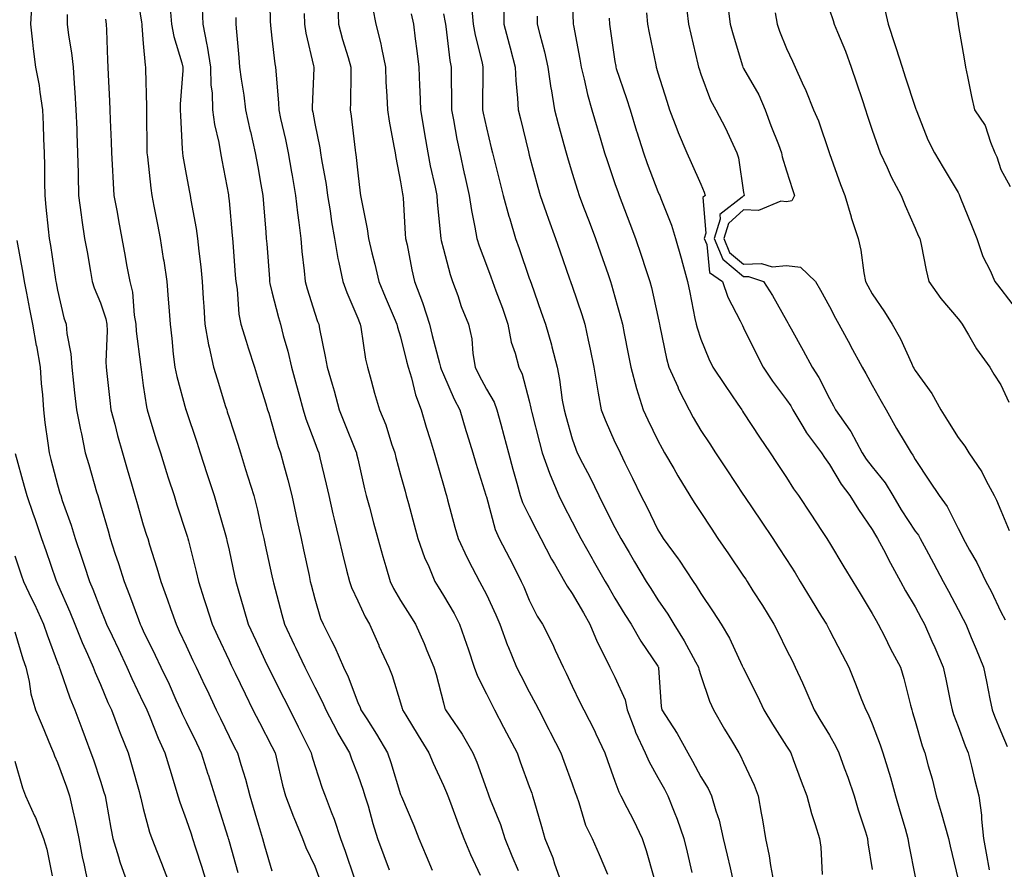
# Model space of a CAD drawing. Units: inches. Extents: x 944723 to 947363, y 7308458 to 7311098.
# Drawn here: x 945969 to 946199, y 7309145 to 7309343 of the extents above; entities that cross this region are included whole.
import ezdxf

# ---------------------------------------------------------------- set-up
doc = ezdxf.new("R2010")
doc.units = ezdxf.units.IN
doc.header["$MEASUREMENT"] = 0
doc.layers.add('Contour_94477308', color=7, linetype='Continuous', true_color=0xc3592c)

msp = doc.modelspace()

# ---------------------------------------------------------------- linework, layer by layer
at = {"layer": 'Contour_94477308'}
for points in [[(945996.35, 7309350.22, 3251), (945997.61, 7309342.36, 3251), (945997.67, 7309341.92, 3251), (945997.69, 7309341.56, 3251), (945998.05, 7309337.4, 3251), (945998.45, 7309332.32, 3251), (945998.54, 7309331.92, 3251), (945998.53, 7309331.44, 3251), (945998.82, 7309322.69, 3251), (945998.81, 7309321.92, 3251), (945998.83, 7309321.14, 3251), (945998.85, 7309312.72, 3251), (945998.87, 7309311.92, 3251), (945999, 7309310.97, 3251), (945999.78, 7309303.65, 3251), (946000.03, 7309301.92, 3251), (946000.51, 7309299.46, 3251), (946001.33, 7309295.2, 3251), (946001.97, 7309291.92, 3251), (946002.71, 7309287.26, 3251), (946002.82, 7309286.69, 3251), (946003.54, 7309281.92, 3251), (946003.87, 7309277.74, 3251), (946003.99, 7309275.98, 3251), (946004.3, 7309271.92, 3251), (946004.7, 7309268.57, 3251), (946005.04, 7309264.93, 3251), (946005.38, 7309261.92, 3251), (946005.83, 7309259.7, 3251), (946008, 7309251.97, 3251), (946008.01, 7309251.92, 3251), (946008.05, 7309251.81, 3251), (946010.5, 7309244.37, 3251), (946011.29, 7309241.92, 3251), (946012.88, 7309237.09, 3251), (946012.97, 7309236.84, 3251), (946014.58, 7309231.92, 3251), (946015.39, 7309229.26, 3251), (946017.19, 7309222.78, 3251), (946017.44, 7309221.92, 3251), (946017.56, 7309221.43, 3251), (946018.05, 7309219.2, 3251), (946019.34, 7309213.21, 3251), (946019.62, 7309211.92, 3251), (946020.25, 7309209.72, 3251), (946021.53, 7309205.4, 3251), (946022.48, 7309201.92, 3251), (946024.26, 7309198.13, 3251), (946026.41, 7309193.56, 3251), (946027.18, 7309191.92, 3251), (946027.46, 7309191.33, 3251), (946028.05, 7309190.17, 3251), (946030.82, 7309184.69, 3251), (946032.2, 7309181.92, 3251), (946034.15, 7309178.02, 3251), (946036.31, 7309173.66, 3251), (946037.17, 7309171.92, 3251), (946037.36, 7309171.23, 3251), (946038.05, 7309168.97, 3251), (946039.79, 7309163.66, 3251), (946040.43, 7309161.92, 3251), (946041.83, 7309158.14, 3251), (946042.54, 7309156.41, 3251), (946044.02, 7309151.92, 3251), (946045.1, 7309148.97, 3251), (946047.24, 7309142.73, 3251)], [(946027.45, 7309351.32, 3255), (946027.67, 7309342.3, 3255), (946027.68, 7309341.92, 3255), (946027.71, 7309341.58, 3255), (946028.05, 7309338.62, 3255), (946028.76, 7309332.63, 3255), (946028.89, 7309331.92, 3255), (946028.92, 7309331.05, 3255), (946029.61, 7309323.48, 3255), (946029.65, 7309321.92, 3255), (946030.08, 7309319.89, 3255), (946031.18, 7309315.05, 3255), (946031.82, 7309311.92, 3255), (946032.61, 7309307.36, 3255), (946032.74, 7309306.61, 3255), (946033.55, 7309301.92, 3255), (946034, 7309297.87, 3255), (946034.33, 7309295.64, 3255), (946034.77, 7309291.92, 3255), (946035.05, 7309288.92, 3255), (946035.58, 7309284.39, 3255), (946035.82, 7309281.92, 3255), (946036.3, 7309280.17, 3255), (946038.05, 7309274.51, 3255), (946038.69, 7309272.56, 3255), (946038.95, 7309271.92, 3255), (946039.15, 7309270.82, 3255), (946040.48, 7309264.35, 3255), (946040.91, 7309261.92, 3255), (946042.06, 7309257.91, 3255), (946042.53, 7309256.4, 3255), (946043.72, 7309251.92, 3255), (946044.93, 7309248.8, 3255), (946047.53, 7309242.44, 3255), (946047.74, 7309241.92, 3255), (946047.8, 7309241.67, 3255), (946048.05, 7309240.49, 3255), (946049.64, 7309233.51, 3255), (946050.04, 7309231.92, 3255), (946050.77, 7309229.2, 3255), (946051.72, 7309225.59, 3255), (946052.72, 7309221.92, 3255), (946053.89, 7309217.76, 3255), (946054.58, 7309215.39, 3255), (946055.58, 7309211.92, 3255), (946056.41, 7309210.28, 3255), (946058.05, 7309207.48, 3255), (946060.19, 7309204.06, 3255), (946061.52, 7309201.92, 3255), (946063.53, 7309197.4, 3255), (946064.2, 7309195.77, 3255), (946065.84, 7309191.92, 3255), (946066.33, 7309190.2, 3255), (946068.05, 7309183.6, 3255), (946068.4, 7309182.27, 3255), (946068.56, 7309181.92, 3255), (946069.53, 7309180.44, 3255), (946072.38, 7309176.25, 3255), (946074.92, 7309171.92, 3255), (946075.84, 7309169.71, 3255), (946078.05, 7309163.42, 3255), (946078.45, 7309162.32, 3255), (946078.6, 7309161.92, 3255), (946078.91, 7309161.06, 3255), (946081.32, 7309155.19, 3255), (946082.38, 7309151.92, 3255), (946084.03, 7309147.9, 3255), (946085.47, 7309144.5, 3255)], [(946186.69, 7309350.56, 3272), (946188.05, 7309342.18, 3272), (946188.09, 7309341.96, 3272), (946188.09, 7309341.92, 3272), (946188.1, 7309341.87, 3272), (946189.53, 7309333.4, 3272), (946189.78, 7309331.92, 3272), (946190.25, 7309329.72, 3272), (946191.2, 7309325.07, 3272), (946191.89, 7309321.92, 3272), (946194.4, 7309318.27, 3272), (946195.6, 7309314.37, 3272), (946196.66, 7309311.92, 3272), (946197.11, 7309310.98, 3272), (946198.05, 7309308.03, 3272), (946200.17, 7309304.04, 3272)], [(945971.99, 7309345.86, 3248), (945971.73, 7309341.92, 3248), (945972.22, 7309337.75, 3248), (945972.33, 7309336.2, 3248), (945972.9, 7309331.92, 3248), (945973.74, 7309327.61, 3248), (945973.88, 7309326.09, 3248), (945974.56, 7309321.92, 3248), (945974.68, 7309318.55, 3248), (945974.8, 7309315.17, 3248), (945974.91, 7309311.92, 3248), (945974.99, 7309308.86, 3248), (945975, 7309304.97, 3248), (945975.08, 7309301.92, 3248), (945975.35, 7309299.22, 3248), (945975.9, 7309294.07, 3248), (945976.12, 7309291.92, 3248), (945976.4, 7309290.27, 3248), (945977.6, 7309282.37, 3248), (945977.68, 7309281.92, 3248), (945977.74, 7309281.61, 3248), (945978.05, 7309279.85, 3248), (945979.52, 7309273.39, 3248), (945980.05, 7309271.92, 3248), (945980.23, 7309269.74, 3248), (945981.17, 7309265.04, 3248), (945981.36, 7309261.92, 3248), (945981.78, 7309258.19, 3248), (945982.04, 7309255.91, 3248), (945982.49, 7309251.92, 3248), (945983.38, 7309247.25, 3248), (945983.6, 7309246.37, 3248), (945984.52, 7309241.92, 3248), (945985.32, 7309239.19, 3248), (945987.17, 7309232.8, 3248), (945987.42, 7309231.92, 3248), (945987.58, 7309231.45, 3248), (945988.05, 7309229.77, 3248), (945989.82, 7309223.69, 3248), (945990.34, 7309221.92, 3248), (945991.44, 7309218.53, 3248), (945992.26, 7309216.13, 3248), (945993.57, 7309211.92, 3248), (945994.85, 7309208.72, 3248), (945996.91, 7309203.06, 3248), (945997.34, 7309201.92, 3248), (945997.57, 7309201.44, 3248), (945998.05, 7309200.41, 3248), (946000.85, 7309194.72, 3248), (946002.17, 7309191.92, 3248), (946004.05, 7309187.92, 3248), (946005.67, 7309184.3, 3248), (946006.75, 7309181.92, 3248), (946007.13, 7309181, 3248), (946008.05, 7309179.12, 3248), (946010.42, 7309174.29, 3248), (946011.57, 7309171.92, 3248), (946013.09, 7309166.96, 3248), (946013.14, 7309166.83, 3248), (946014.7, 7309161.92, 3248), (946015.53, 7309159.4, 3248), (946017.74, 7309152.23, 3248), (946017.84, 7309151.92, 3248), (946017.88, 7309151.75, 3248), (946018.05, 7309151.2, 3248), (946020.13, 7309144, 3248)], [(946004.31, 7309345.66, 3252), (946004.63, 7309341.92, 3252), (946005.15, 7309339.02, 3252), (946007.07, 7309332.9, 3252), (946007.3, 7309331.92, 3252), (946007.28, 7309331.15, 3252), (946006.68, 7309323.29, 3252), (946006.66, 7309321.92, 3252), (946006.7, 7309320.57, 3252), (946007.14, 7309312.83, 3252), (946007.17, 7309311.92, 3252), (946007.28, 7309311.15, 3252), (946008.05, 7309306.87, 3252), (946008.83, 7309302.7, 3252), (946008.98, 7309301.92, 3252), (946009.14, 7309300.83, 3252), (946010.36, 7309294.23, 3252), (946010.68, 7309291.92, 3252), (946010.98, 7309288.99, 3252), (946011.43, 7309285.3, 3252), (946011.77, 7309281.92, 3252), (946012.03, 7309277.94, 3252), (946012.15, 7309276.02, 3252), (946012.42, 7309271.92, 3252), (946013.26, 7309267.13, 3252), (946013.43, 7309266.54, 3252), (946014.39, 7309261.92, 3252), (946015.27, 7309259.14, 3252), (946017.24, 7309252.73, 3252), (946017.49, 7309251.92, 3252), (946017.63, 7309251.5, 3252), (946018.05, 7309250.19, 3252), (946020.07, 7309243.94, 3252), (946020.7, 7309241.92, 3252), (946021.91, 7309238.06, 3252), (946022.46, 7309236.33, 3252), (946023.8, 7309231.92, 3252), (946024.65, 7309228.52, 3252), (946025.57, 7309224.4, 3252), (946026.17, 7309221.92, 3252), (946026.5, 7309220.37, 3252), (946028.05, 7309213.18, 3252), (946028.32, 7309211.92, 3252), (946028.42, 7309211.55, 3252), (946030.35, 7309204.22, 3252), (946030.96, 7309201.92, 3252), (946033.26, 7309197.13, 3252), (946033.61, 7309196.36, 3252), (946035.72, 7309191.92, 3252), (946036.5, 7309190.37, 3252), (946038.05, 7309187.25, 3252), (946039.84, 7309183.71, 3252), (946040.58, 7309181.92, 3252), (946043.15, 7309177.02, 3252), (946043.44, 7309176.53, 3252), (946046.14, 7309171.92, 3252), (946046.62, 7309170.49, 3252), (946048.05, 7309166.78, 3252), (946049.33, 7309163.2, 3252), (946049.74, 7309161.92, 3252), (946050.45, 7309159.52, 3252), (946051.59, 7309155.46, 3252), (946052.7, 7309151.92, 3252), (946054.12, 7309147.99, 3252), (946055.35, 7309144.62, 3252)], [(946011.78, 7309345.65, 3253), (946011.92, 7309341.92, 3253), (946012.84, 7309337.13, 3253), (946012.93, 7309336.8, 3253), (946013.7, 7309331.92, 3253), (946013.83, 7309327.7, 3253), (946014.07, 7309325.9, 3253), (946014.21, 7309321.92, 3253), (946014.67, 7309318.54, 3253), (946015.66, 7309314.31, 3253), (946016.04, 7309311.92, 3253), (946016.36, 7309310.23, 3253), (946017.9, 7309302.07, 3253), (946017.93, 7309301.92, 3253), (946017.94, 7309301.81, 3253), (946018.05, 7309300.72, 3253), (946018.77, 7309292.64, 3253), (946018.83, 7309291.92, 3253), (946018.9, 7309291.07, 3253), (946019.51, 7309283.38, 3253), (946019.61, 7309281.92, 3253), (946019.9, 7309280.07, 3253), (946020.36, 7309274.23, 3253), (946020.79, 7309271.92, 3253), (946022.04, 7309267.93, 3253), (946022.51, 7309266.38, 3253), (946023.95, 7309261.92, 3253), (946024.92, 7309258.79, 3253), (946026.59, 7309253.38, 3253), (946027.04, 7309251.92, 3253), (946027.29, 7309251.16, 3253), (946028.05, 7309248.68, 3253), (946029.51, 7309243.38, 3253), (946030.02, 7309241.92, 3253), (946030.73, 7309239.24, 3253), (946031.73, 7309235.6, 3253), (946032.67, 7309231.92, 3253), (946033.63, 7309227.5, 3253), (946033.94, 7309226.03, 3253), (946034.83, 7309221.92, 3253), (946035.4, 7309219.27, 3253), (946036.7, 7309213.27, 3253), (946037, 7309211.92, 3253), (946037.21, 7309211.08, 3253), (946038.05, 7309207.84, 3253), (946039.41, 7309203.28, 3253), (946039.96, 7309201.92, 3253), (946041.95, 7309198.02, 3253), (946042.73, 7309196.6, 3253), (946044.74, 7309191.92, 3253), (946045.79, 7309189.66, 3253), (946048.05, 7309183.7, 3253), (946048.61, 7309182.48, 3253), (946048.8, 7309181.92, 3253), (946050.14, 7309179.83, 3253), (946052.44, 7309176.31, 3253), (946054.99, 7309171.92, 3253), (946055.76, 7309169.63, 3253), (946058.05, 7309162.2, 3253), (946058.16, 7309161.92, 3253), (946058.24, 7309161.73, 3253), (946061.1, 7309154.97, 3253), (946062.33, 7309151.92, 3253), (946064.04, 7309147.91, 3253), (946065.4, 7309144.57, 3253)], [(946043.4, 7309346.57, 3257), (946043.58, 7309341.92, 3257), (946044.5, 7309338.37, 3257), (946045.84, 7309334.13, 3257), (946046.48, 7309331.92, 3257), (946046.43, 7309330.3, 3257), (946046.35, 7309323.62, 3257), (946046.3, 7309321.92, 3257), (946046.56, 7309320.43, 3257), (946047.47, 7309312.5, 3257), (946047.56, 7309311.92, 3257), (946047.63, 7309311.5, 3257), (946048.05, 7309307.2, 3257), (946048.63, 7309302.5, 3257), (946048.71, 7309301.92, 3257), (946048.83, 7309301.14, 3257), (946050.28, 7309294.15, 3257), (946050.57, 7309291.92, 3257), (946051.37, 7309288.6, 3257), (946052.07, 7309285.94, 3257), (946052.98, 7309281.92, 3257), (946054.43, 7309278.3, 3257), (946056.59, 7309273.38, 3257), (946057.21, 7309271.92, 3257), (946057.36, 7309271.23, 3257), (946058.05, 7309268.95, 3257), (946059.45, 7309263.32, 3257), (946059.81, 7309261.92, 3257), (946060.58, 7309259.39, 3257), (946061.55, 7309255.42, 3257), (946062.84, 7309251.92, 3257), (946064.05, 7309247.92, 3257), (946064.95, 7309245.02, 3257), (946065.91, 7309241.92, 3257), (946066.37, 7309240.24, 3257), (946068.05, 7309234.33, 3257), (946068.58, 7309232.45, 3257), (946068.73, 7309231.92, 3257), (946068.99, 7309230.98, 3257), (946070.72, 7309224.59, 3257), (946071.47, 7309221.92, 3257), (946073.56, 7309217.43, 3257), (946074.78, 7309215.19, 3257), (946076.47, 7309211.92, 3257), (946077.03, 7309210.9, 3257), (946078.05, 7309208.85, 3257), (946080.25, 7309204.12, 3257), (946081.18, 7309201.92, 3257), (946083.01, 7309196.96, 3257), (946083.03, 7309196.9, 3257), (946085.08, 7309191.92, 3257), (946086.09, 7309189.96, 3257), (946088.05, 7309186.16, 3257), (946089.53, 7309183.4, 3257), (946090.25, 7309181.92, 3257), (946092.61, 7309177.36, 3257), (946092.91, 7309176.78, 3257), (946095.42, 7309171.92, 3257), (946096.13, 7309170, 3257), (946098.05, 7309164.68, 3257), (946098.78, 7309162.65, 3257), (946099.06, 7309161.92, 3257), (946099.65, 7309160.32, 3257), (946101.21, 7309155.08, 3257), (946102.71, 7309151.92, 3257), (946104.35, 7309148.22, 3257), (946106.32, 7309143.65, 3257)], [(946051.59, 7309345.46, 3258), (946052.25, 7309341.92, 3258), (946053.44, 7309337.31, 3258), (946053.57, 7309336.4, 3258), (946054.51, 7309331.92, 3258), (946054.62, 7309328.49, 3258), (946054.88, 7309325.09, 3258), (946054.98, 7309321.92, 3258), (946055.39, 7309319.26, 3258), (946056.5, 7309313.47, 3258), (946056.75, 7309311.92, 3258), (946056.93, 7309310.8, 3258), (946058.05, 7309305.17, 3258), (946058.5, 7309302.37, 3258), (946058.59, 7309301.92, 3258), (946058.63, 7309301.34, 3258), (946059.13, 7309293, 3258), (946059.22, 7309291.92, 3258), (946059.55, 7309290.42, 3258), (946060.71, 7309284.58, 3258), (946061.32, 7309281.92, 3258), (946063.15, 7309277.02, 3258), (946063.22, 7309276.75, 3258), (946064.76, 7309271.92, 3258), (946065.43, 7309269.3, 3258), (946067.14, 7309262.83, 3258), (946067.38, 7309261.92, 3258), (946067.53, 7309261.4, 3258), (946068.05, 7309260.19, 3258), (946070.56, 7309254.43, 3258), (946071.84, 7309251.92, 3258), (946073.29, 7309247.16, 3258), (946073.52, 7309246.45, 3258), (946074.91, 7309241.92, 3258), (946075.61, 7309239.48, 3258), (946077.92, 7309232.05, 3258), (946077.96, 7309231.92, 3258), (946078.05, 7309231.62, 3258), (946080.12, 7309223.99, 3258), (946081.02, 7309221.92, 3258), (946083.45, 7309217.32, 3258), (946084.27, 7309215.7, 3258), (946086.2, 7309211.92, 3258), (946086.78, 7309210.65, 3258), (946088.05, 7309207.56, 3258), (946089.92, 7309203.79, 3258), (946091.14, 7309201.92, 3258), (946093.48, 7309197.35, 3258), (946094.13, 7309195.84, 3258), (946095.94, 7309191.92, 3258), (946096.66, 7309190.53, 3258), (946098.05, 7309187.48, 3258), (946099.85, 7309183.72, 3258), (946100.76, 7309181.92, 3258), (946103.26, 7309177.13, 3258), (946103.58, 7309176.39, 3258), (946105.66, 7309171.92, 3258), (946106.29, 7309170.16, 3258), (946108.05, 7309165.31, 3258), (946108.95, 7309162.82, 3258), (946109.41, 7309161.92, 3258), (946110.78, 7309159.19, 3258), (946112.33, 7309156.2, 3258), (946114.39, 7309151.92, 3258), (946115.3, 7309149.17, 3258), (946117.11, 7309142.86, 3258)], [(946074.63, 7309345.34, 3261), (946075, 7309341.92, 3261), (946075.45, 7309339.32, 3261), (946077.06, 7309332.91, 3261), (946077.26, 7309331.92, 3261), (946077.26, 7309331.13, 3261), (946077.16, 7309322.81, 3261), (946077.16, 7309321.92, 3261), (946077.31, 7309321.18, 3261), (946078.05, 7309317.74, 3261), (946079.21, 7309313.08, 3261), (946079.5, 7309311.92, 3261), (946079.97, 7309310, 3261), (946081.19, 7309305.06, 3261), (946081.99, 7309301.92, 3261), (946083.27, 7309297.14, 3261), (946083.5, 7309296.47, 3261), (946084.86, 7309291.92, 3261), (946085.72, 7309289.59, 3261), (946088.05, 7309282.7, 3261), (946088.26, 7309282.13, 3261), (946088.32, 7309281.92, 3261), (946088.47, 7309281.5, 3261), (946090.84, 7309274.71, 3261), (946091.82, 7309271.92, 3261), (946093.23, 7309267.1, 3261), (946093.33, 7309266.64, 3261), (946094.57, 7309261.92, 3261), (946095.12, 7309258.99, 3261), (946095.76, 7309254.21, 3261), (946096.16, 7309251.92, 3261), (946096.56, 7309250.43, 3261), (946098.05, 7309245.2, 3261), (946098.9, 7309242.77, 3261), (946099.25, 7309241.92, 3261), (946100.5, 7309239.47, 3261), (946102.26, 7309236.13, 3261), (946104.26, 7309231.92, 3261), (946105.54, 7309229.41, 3261), (946108.05, 7309224.48, 3261), (946108.94, 7309222.81, 3261), (946109.39, 7309221.92, 3261), (946111.33, 7309218.64, 3261), (946112.61, 7309216.48, 3261), (946115.33, 7309211.92, 3261), (946116.37, 7309210.24, 3261), (946118.05, 7309207.61, 3261), (946120.4, 7309204.27, 3261), (946121.81, 7309201.92, 3261), (946124.16, 7309198.03, 3261), (946126.81, 7309193.16, 3261), (946127.5, 7309191.92, 3261), (946127.58, 7309191.45, 3261), (946128.05, 7309190, 3261), (946130.1, 7309183.97, 3261), (946130.99, 7309181.92, 3261), (946133.56, 7309177.43, 3261), (946135.2, 7309174.77, 3261), (946136.93, 7309171.92, 3261), (946137.34, 7309171.21, 3261), (946138.05, 7309169.7, 3261), (946140.5, 7309164.37, 3261), (946141.44, 7309161.92, 3261), (946142.13, 7309157.84, 3261), (946142.42, 7309156.29, 3261), (946143.14, 7309151.92, 3261), (946144, 7309147.87, 3261), (946144.34, 7309145.63, 3261), (946145.04, 7309141.92, 3261)], [(946082.09, 7309345.96, 3262), (946082.1, 7309341.92, 3262), (946083.35, 7309337.22, 3262), (946083.57, 7309336.4, 3262), (946084.74, 7309331.92, 3262), (946084.89, 7309328.76, 3262), (946085.34, 7309324.63, 3262), (946085.48, 7309321.92, 3262), (946085.99, 7309319.86, 3262), (946087.85, 7309312.12, 3262), (946088.05, 7309311.33, 3262), (946090.03, 7309303.9, 3262), (946090.61, 7309301.92, 3262), (946092, 7309297.97, 3262), (946092.53, 7309296.4, 3262), (946094.16, 7309291.92, 3262), (946095.17, 7309289.04, 3262), (946097.44, 7309282.53, 3262), (946097.66, 7309281.92, 3262), (946097.76, 7309281.63, 3262), (946098.05, 7309280.79, 3262), (946100.3, 7309274.17, 3262), (946100.99, 7309271.92, 3262), (946101.77, 7309268.2, 3262), (946102.23, 7309266.1, 3262), (946103.1, 7309261.92, 3262), (946103.8, 7309257.67, 3262), (946104.16, 7309255.81, 3262), (946104.84, 7309251.92, 3262), (946105.73, 7309249.6, 3262), (946108.05, 7309244.41, 3262), (946108.86, 7309242.73, 3262), (946109.25, 7309241.92, 3262), (946110.37, 7309239.6, 3262), (946112.12, 7309235.99, 3262), (946114.09, 7309231.92, 3262), (946115.45, 7309229.32, 3262), (946118.05, 7309223.95, 3262), (946118.82, 7309222.69, 3262), (946119.32, 7309221.92, 3262), (946122.82, 7309217.15, 3262), (946123.02, 7309216.89, 3262), (946126.3, 7309211.92, 3262), (946127.01, 7309210.88, 3262), (946128.05, 7309209.07, 3262), (946130.92, 7309204.79, 3262), (946132.8, 7309201.92, 3262), (946134.77, 7309198.64, 3262), (946137.74, 7309192.23, 3262), (946137.89, 7309191.92, 3262), (946137.93, 7309191.8, 3262), (946138.05, 7309191.57, 3262), (946141.26, 7309185.13, 3262), (946142.77, 7309181.92, 3262), (946144.76, 7309178.63, 3262), (946148.05, 7309173.5, 3262), (946148.67, 7309172.54, 3262), (946149.03, 7309171.92, 3262), (946149.63, 7309170.34, 3262), (946151.44, 7309165.31, 3262), (946152.82, 7309161.92, 3262), (946153.86, 7309157.73, 3262), (946154.75, 7309155.22, 3262), (946155.73, 7309151.92, 3262), (946156.02, 7309149.89, 3262), (946156.4, 7309143.57, 3262)], [(946098.05, 7309347.46, 3264), (946098.31, 7309342.18, 3264), (946098.32, 7309341.92, 3264), (946098.38, 7309341.59, 3264), (946099.86, 7309333.73, 3264), (946100.15, 7309331.92, 3264), (946100.87, 7309329.1, 3264), (946101.65, 7309325.52, 3264), (946102.66, 7309321.92, 3264), (946103.88, 7309317.75, 3264), (946104.6, 7309315.37, 3264), (946105.63, 7309311.92, 3264), (946106.22, 7309310.09, 3264), (946108.05, 7309304.78, 3264), (946108.78, 7309302.65, 3264), (946109.06, 7309301.92, 3264), (946109.66, 7309300.31, 3264), (946111.52, 7309295.39, 3264), (946112.82, 7309291.92, 3264), (946114.15, 7309288.02, 3264), (946115.27, 7309284.7, 3264), (946116.2, 7309281.92, 3264), (946116.59, 7309280.46, 3264), (946118.05, 7309273.69, 3264), (946118.35, 7309272.22, 3264), (946118.42, 7309271.92, 3264), (946118.54, 7309271.43, 3264), (946120.07, 7309263.94, 3264), (946120.64, 7309261.92, 3264), (946122.68, 7309257.29, 3264), (946122.89, 7309256.76, 3264), (946125.33, 7309251.92, 3264), (946126.29, 7309250.16, 3264), (946128.05, 7309247.16, 3264), (946130.14, 7309244.01, 3264), (946131.52, 7309241.92, 3264), (946134.11, 7309237.98, 3264), (946138.05, 7309232.04, 3264), (946138.1, 7309231.97, 3264), (946138.13, 7309231.92, 3264), (946138.27, 7309231.7, 3264), (946142.1, 7309225.97, 3264), (946144.83, 7309221.92, 3264), (946146.12, 7309219.99, 3264), (946148.05, 7309217.02, 3264), (946150.04, 7309213.91, 3264), (946151.26, 7309211.92, 3264), (946153.83, 7309207.7, 3264), (946156.23, 7309203.74, 3264), (946157.34, 7309201.92, 3264), (946157.57, 7309201.44, 3264), (946158.05, 7309200.53, 3264), (946161.01, 7309194.88, 3264), (946162.62, 7309191.92, 3264), (946164.17, 7309188.04, 3264), (946165.57, 7309184.4, 3264), (946166.54, 7309181.92, 3264), (946167.07, 7309180.94, 3264), (946168.05, 7309178.68, 3264), (946169.92, 7309173.8, 3264), (946170.53, 7309171.92, 3264), (946171.58, 7309168.39, 3264), (946172.27, 7309166.14, 3264), (946173.48, 7309161.92, 3264), (946174.51, 7309158.38, 3264), (946175.7, 7309154.27, 3264), (946176.37, 7309151.92, 3264), (946176.6, 7309150.47, 3264), (946178.05, 7309142.96, 3264)], [(946134.43, 7309345.54, 3268), (946134.93, 7309341.92, 3268), (946135.59, 7309339.46, 3268), (946137.8, 7309332.17, 3268), (946137.87, 7309331.92, 3268), (946137.92, 7309331.79, 3268), (946138.05, 7309331.59, 3268), (946141.56, 7309325.43, 3268), (946143.08, 7309321.92, 3268), (946144.43, 7309318.3, 3268), (946146.15, 7309313.82, 3268), (946146.87, 7309311.92, 3268), (946147.07, 7309310.94, 3268), (946148.05, 7309307.69, 3268), (946149.44, 7309303.31, 3268), (946149.89, 7309301.92, 3268), (946149.27, 7309300.7, 3268), (946148.05, 7309300.46, 3268), (946146.75, 7309300.62, 3268), (946141.5, 7309298.47, 3268), (946138.05, 7309298.63, 3268), (946134.52, 7309295.45, 3268), (946133.4, 7309291.92, 3268), (946134.78, 7309288.65, 3268), (946138.05, 7309285.94, 3268), (946142.24, 7309286.11, 3268), (946144.68, 7309285.29, 3268), (946148.05, 7309285.62, 3268), (946151.33, 7309285.2, 3268), (946154.83, 7309281.92, 3268), (946156.01, 7309279.88, 3268), (946158.05, 7309276.09, 3268), (946159.48, 7309273.35, 3268), (946160.24, 7309271.92, 3268), (946162.89, 7309267.08, 3268), (946163, 7309266.87, 3268), (946165.72, 7309261.92, 3268), (946166.55, 7309260.42, 3268), (946168.05, 7309257.67, 3268), (946170.11, 7309253.98, 3268), (946171.27, 7309251.92, 3268), (946173.73, 7309247.6, 3268), (946175.72, 7309244.25, 3268), (946177.08, 7309241.92, 3268), (946177.51, 7309241.38, 3268), (946178.05, 7309240.38, 3268), (946181.43, 7309235.3, 3268), (946183.62, 7309231.92, 3268), (946185.49, 7309229.36, 3268), (946188.05, 7309224.26, 3268), (946188.88, 7309222.75, 3268), (946189.26, 7309221.92, 3268), (946190.73, 7309219.24, 3268), (946192.43, 7309216.3, 3268), (946194.54, 7309211.92, 3268), (946195.75, 7309209.62, 3268), (946198.05, 7309204.79, 3268), (946199.06, 7309202.93, 3268)], [(946158.05, 7309345.27, 3270), (946158.89, 7309342.76, 3270), (946159.18, 7309341.92, 3270), (946159.93, 7309340.04, 3270), (946161.78, 7309335.65, 3270), (946163.15, 7309331.92, 3270), (946164.37, 7309328.24, 3270), (946165.66, 7309324.31, 3270), (946166.45, 7309321.92, 3270), (946166.85, 7309320.72, 3270), (946168.05, 7309317.17, 3270), (946169.39, 7309313.26, 3270), (946169.88, 7309311.92, 3270), (946171.5, 7309308.47, 3270), (946172.43, 7309306.3, 3270), (946174.78, 7309301.92, 3270), (946175.72, 7309299.59, 3270), (946178.05, 7309294.31, 3270), (946178.77, 7309292.64, 3270), (946179.12, 7309291.92, 3270), (946179.44, 7309290.53, 3270), (946180.65, 7309284.52, 3270), (946181.25, 7309281.92, 3270), (946184.06, 7309277.93, 3270), (946188.05, 7309273.19, 3270), (946188.61, 7309272.48, 3270), (946189.04, 7309271.92, 3270), (946190.5, 7309269.47, 3270), (946192.33, 7309266.2, 3270), (946195.44, 7309261.92, 3270), (946196.43, 7309260.3, 3270), (946198.05, 7309257.75, 3270), (946199.86, 7309253.73, 3270)], [(945980.28, 7309344.15, 3249), (945980.33, 7309341.92, 3249), (945980.61, 7309339.36, 3249), (945981.34, 7309335.21, 3249), (945981.66, 7309331.92, 3249), (945981.92, 7309328.05, 3249), (945982.09, 7309325.96, 3249), (945982.35, 7309321.92, 3249), (945982.52, 7309317.45, 3249), (945982.56, 7309316.43, 3249), (945982.74, 7309311.92, 3249), (945982.83, 7309307.14, 3249), (945982.83, 7309306.7, 3249), (945982.92, 7309301.92, 3249), (945983.54, 7309297.41, 3249), (945983.74, 7309296.23, 3249), (945984.37, 7309291.92, 3249), (945984.92, 7309288.79, 3249), (945985.72, 7309284.25, 3249), (945986.13, 7309281.92, 3249), (945986.57, 7309280.44, 3249), (945988.05, 7309276.9, 3249), (945989.33, 7309273.2, 3249), (945989.57, 7309271.92, 3249), (945989.63, 7309270.34, 3249), (945989.29, 7309263.16, 3249), (945989.35, 7309261.92, 3249), (945989.53, 7309260.44, 3249), (945990.23, 7309254.1, 3249), (945990.51, 7309251.92, 3249), (945991.4, 7309248.57, 3249), (945992.06, 7309245.93, 3249), (945993.16, 7309241.92, 3249), (945994.26, 7309238.13, 3249), (945995.26, 7309234.71, 3249), (945996.07, 7309231.92, 3249), (945996.52, 7309230.39, 3249), (945998.05, 7309225.13, 3249), (945998.82, 7309222.69, 3249), (945999.08, 7309221.92, 3249), (945999.51, 7309220.46, 3249), (946001.21, 7309215.08, 3249), (946002.11, 7309211.92, 3249), (946003.72, 7309207.59, 3249), (946004.39, 7309205.58, 3249), (946005.68, 7309201.92, 3249), (946006.45, 7309200.32, 3249), (946008.05, 7309196.85, 3249), (946009.63, 7309193.5, 3249), (946010.36, 7309191.92, 3249), (946012.42, 7309187.55, 3249), (946012.83, 7309186.7, 3249), (946015.07, 7309181.92, 3249), (946016.05, 7309179.92, 3249), (946018.05, 7309175.75, 3249), (946019.33, 7309173.2, 3249), (946019.99, 7309171.92, 3249), (946020.77, 7309169.2, 3249), (946021.9, 7309165.77, 3249), (946022.88, 7309161.92, 3249), (946024.06, 7309157.93, 3249), (946024.9, 7309155.07, 3249), (946025.82, 7309151.92, 3249), (946026.32, 7309150.19, 3249), (946028.05, 7309144.4, 3249)], [(945989.21, 7309343.08, 3250), (945989.35, 7309341.92, 3250), (945989.44, 7309340.53, 3250), (945989.69, 7309333.56, 3250), (945989.8, 7309331.92, 3250), (945989.88, 7309330.09, 3250), (945990.18, 7309324.05, 3250), (945990.27, 7309321.92, 3250), (945990.33, 7309319.64, 3250), (945990.57, 7309314.44, 3250), (945990.64, 7309311.92, 3250), (945990.82, 7309309.15, 3250), (945990.99, 7309304.86, 3250), (945991.2, 7309301.92, 3250), (945991.92, 7309298.05, 3250), (945992.27, 7309296.14, 3250), (945993.05, 7309291.92, 3250), (945993.82, 7309287.69, 3250), (945994.16, 7309285.81, 3250), (945994.88, 7309281.92, 3250), (945995.5, 7309279.37, 3250), (945995.95, 7309274.02, 3250), (945996.34, 7309271.92, 3250), (945996.41, 7309270.28, 3250), (945997.42, 7309262.55, 3250), (945997.45, 7309261.92, 3250), (945997.52, 7309261.39, 3250), (945998.05, 7309257.62, 3250), (945998.77, 7309252.64, 3250), (945998.94, 7309251.92, 3250), (945999.34, 7309250.63, 3250), (946001.08, 7309244.95, 3250), (946002.03, 7309241.92, 3250), (946003.48, 7309237.35, 3250), (946003.88, 7309236.09, 3250), (946005.21, 7309231.92, 3250), (946005.9, 7309229.77, 3250), (946008.05, 7309223.19, 3250), (946008.35, 7309222.22, 3250), (946008.45, 7309221.92, 3250), (946008.58, 7309221.39, 3250), (946010.38, 7309214.25, 3250), (946010.92, 7309211.92, 3250), (946012.27, 7309207.7, 3250), (946012.66, 7309206.53, 3250), (946014.08, 7309201.92, 3250), (946015.34, 7309199.21, 3250), (946018.05, 7309193.46, 3250), (946018.54, 7309192.41, 3250), (946018.77, 7309191.92, 3250), (946019.46, 7309190.51, 3250), (946021.78, 7309185.65, 3250), (946023.63, 7309181.92, 3250), (946025.12, 7309178.99, 3250), (946028.05, 7309173.38, 3250), (946028.78, 7309171.92, 3250), (946029.04, 7309170.93, 3250), (946030.53, 7309164.4, 3250), (946031.22, 7309161.92, 3250), (946033.09, 7309156.96, 3250), (946033.15, 7309156.82, 3250), (946035.14, 7309151.92, 3250), (946035.99, 7309149.86, 3250), (946038.05, 7309145.45, 3250), (946039.02, 7309142.89, 3250)], [(946019.59, 7309343.46, 3254), (946019.64, 7309341.92, 3254), (946019.81, 7309340.16, 3254), (946020.3, 7309334.17, 3254), (946020.52, 7309331.92, 3254), (946020.88, 7309329.09, 3254), (946021.46, 7309325.33, 3254), (946021.86, 7309321.92, 3254), (946022.99, 7309316.98, 3254), (946023.01, 7309316.88, 3254), (946024.16, 7309311.92, 3254), (946024.74, 7309308.61, 3254), (946025.49, 7309304.48, 3254), (946025.95, 7309301.92, 3254), (946026.11, 7309299.98, 3254), (946026.61, 7309293.36, 3254), (946026.73, 7309291.92, 3254), (946026.83, 7309290.7, 3254), (946027.44, 7309282.53, 3254), (946027.48, 7309281.92, 3254), (946027.56, 7309281.43, 3254), (946028.05, 7309279.5, 3254), (946029.58, 7309273.45, 3254), (946030.03, 7309271.92, 3254), (946030.69, 7309269.28, 3254), (946031.75, 7309265.62, 3254), (946032.58, 7309261.92, 3254), (946033.74, 7309257.61, 3254), (946034.29, 7309255.68, 3254), (946035.34, 7309251.92, 3254), (946035.98, 7309249.85, 3254), (946038.05, 7309244.31, 3254), (946038.71, 7309242.58, 3254), (946038.97, 7309241.92, 3254), (946039.25, 7309240.72, 3254), (946040.71, 7309234.58, 3254), (946041.29, 7309231.92, 3254), (946042.26, 7309227.71, 3254), (946042.54, 7309226.41, 3254), (946043.61, 7309221.92, 3254), (946044.47, 7309218.34, 3254), (946045.46, 7309214.51, 3254), (946046.11, 7309211.92, 3254), (946046.61, 7309210.48, 3254), (946048.05, 7309207.39, 3254), (946049.81, 7309203.68, 3254), (946050.79, 7309201.92, 3254), (946052.94, 7309197.03, 3254), (946053.01, 7309196.88, 3254), (946055.32, 7309191.92, 3254), (946056.12, 7309189.99, 3254), (946058.05, 7309183.59, 3254), (946058.43, 7309182.3, 3254), (946058.53, 7309181.92, 3254), (946059.28, 7309180.69, 3254), (946062.12, 7309175.99, 3254), (946064.63, 7309171.92, 3254), (946065.62, 7309169.49, 3254), (946068.05, 7309164.33, 3254), (946068.79, 7309162.66, 3254), (946069.08, 7309161.92, 3254), (946069.69, 7309160.28, 3254), (946071.45, 7309155.32, 3254), (946072.82, 7309151.92, 3254), (946074.36, 7309148.23, 3254), (946076.62, 7309143.35, 3254)], [(946035.59, 7309344.38, 3256), (946035.64, 7309341.92, 3256), (946035.98, 7309339.85, 3256), (946037.75, 7309332.22, 3256), (946037.8, 7309331.92, 3256), (946037.81, 7309331.68, 3256), (946037.43, 7309322.54, 3256), (946037.45, 7309321.92, 3256), (946037.55, 7309321.42, 3256), (946038.05, 7309318.72, 3256), (946039.2, 7309313.07, 3256), (946039.39, 7309311.92, 3256), (946039.61, 7309310.36, 3256), (946040.68, 7309304.55, 3256), (946041.04, 7309301.92, 3256), (946041.59, 7309298.38, 3256), (946041.97, 7309295.84, 3256), (946042.6, 7309291.92, 3256), (946043.41, 7309287.28, 3256), (946043.67, 7309286.3, 3256), (946044.55, 7309281.92, 3256), (946045.48, 7309279.35, 3256), (946048.05, 7309273.34, 3256), (946048.44, 7309272.31, 3256), (946048.61, 7309271.92, 3256), (946048.76, 7309271.21, 3256), (946049.88, 7309263.75, 3256), (946050.33, 7309261.92, 3256), (946051.21, 7309258.76, 3256), (946052, 7309255.87, 3256), (946053.15, 7309251.92, 3256), (946054.57, 7309248.44, 3256), (946055.95, 7309244.02, 3256), (946056.7, 7309241.92, 3256), (946056.97, 7309240.84, 3256), (946058.05, 7309236.74, 3256), (946059.08, 7309232.95, 3256), (946059.37, 7309231.92, 3256), (946059.86, 7309230.11, 3256), (946061.22, 7309225.09, 3256), (946062.09, 7309221.92, 3256), (946063.65, 7309217.52, 3256), (946064.61, 7309215.36, 3256), (946066.01, 7309211.92, 3256), (946066.79, 7309210.66, 3256), (946068.05, 7309208.65, 3256), (946070.52, 7309204.39, 3256), (946071.78, 7309201.92, 3256), (946073.42, 7309197.29, 3256), (946073.77, 7309196.2, 3256), (946075.23, 7309191.92, 3256), (946075.95, 7309189.82, 3256), (946078.05, 7309185.68, 3256), (946079.32, 7309183.19, 3256), (946079.96, 7309181.92, 3256), (946082.08, 7309177.89, 3256), (946082.75, 7309176.62, 3256), (946085.2, 7309171.92, 3256), (946085.96, 7309169.83, 3256), (946088.05, 7309164.05, 3256), (946088.62, 7309162.49, 3256), (946088.82, 7309161.92, 3256), (946089.12, 7309160.85, 3256), (946090.9, 7309154.77, 3256), (946091.68, 7309151.92, 3256), (946093.52, 7309147.39, 3256), (946093.98, 7309145.99, 3256), (946095.45, 7309141.92, 3256)], [(946060.5, 7309344.37, 3259), (946061.06, 7309341.92, 3259), (946061.48, 7309338.49, 3259), (946061.8, 7309335.67, 3259), (946062.27, 7309331.92, 3259), (946062.45, 7309327.52, 3259), (946062.53, 7309326.4, 3259), (946062.71, 7309321.92, 3259), (946063.47, 7309317.34, 3259), (946063.66, 7309316.31, 3259), (946064.4, 7309311.92, 3259), (946064.97, 7309308.84, 3259), (946066.09, 7309303.88, 3259), (946066.48, 7309301.92, 3259), (946066.59, 7309300.46, 3259), (946067.39, 7309292.58, 3259), (946067.44, 7309291.92, 3259), (946067.55, 7309291.42, 3259), (946068.05, 7309289.43, 3259), (946069.62, 7309283.49, 3259), (946070.15, 7309281.92, 3259), (946071.36, 7309278.61, 3259), (946072.2, 7309276.07, 3259), (946073.88, 7309271.92, 3259), (946074.65, 7309268.52, 3259), (946074.9, 7309265.07, 3259), (946075.45, 7309261.92, 3259), (946076.27, 7309260.14, 3259), (946078.05, 7309256.79, 3259), (946079.84, 7309253.71, 3259), (946080.49, 7309251.92, 3259), (946081.39, 7309248.58, 3259), (946082.1, 7309245.97, 3259), (946083.18, 7309241.92, 3259), (946084.23, 7309238.1, 3259), (946085.15, 7309234.82, 3259), (946085.95, 7309231.92, 3259), (946086.49, 7309230.36, 3259), (946088.05, 7309227.18, 3259), (946089.85, 7309223.72, 3259), (946090.76, 7309221.92, 3259), (946093.27, 7309217.14, 3259), (946093.93, 7309216.04, 3259), (946096.3, 7309211.92, 3259), (946096.92, 7309210.79, 3259), (946098.05, 7309209.13, 3259), (946100.68, 7309204.55, 3259), (946102.22, 7309201.92, 3259), (946103.93, 7309197.8, 3259), (946105.77, 7309194.2, 3259), (946106.86, 7309191.92, 3259), (946107.25, 7309191.12, 3259), (946108.05, 7309189.61, 3259), (946110.39, 7309184.26, 3259), (946110.89, 7309181.92, 3259), (946112.7, 7309177.27, 3259), (946112.87, 7309176.74, 3259), (946115.11, 7309171.92, 3259), (946115.98, 7309169.85, 3259), (946118.05, 7309166.15, 3259), (946119.57, 7309163.44, 3259), (946120.39, 7309161.92, 3259), (946121.83, 7309158.14, 3259), (946122.54, 7309156.41, 3259), (946124.1, 7309151.92, 3259), (946124.87, 7309148.74, 3259), (946125.95, 7309144.02, 3259)], [(946068.05, 7309344.35, 3260), (946068.47, 7309342.34, 3260), (946068.52, 7309341.92, 3260), (946068.61, 7309341.36, 3260), (946069.54, 7309333.41, 3260), (946069.84, 7309331.92, 3260), (946069.84, 7309330.13, 3260), (946069.92, 7309323.8, 3260), (946069.93, 7309321.92, 3260), (946070.38, 7309319.59, 3260), (946071.2, 7309315.07, 3260), (946071.84, 7309311.92, 3260), (946072.91, 7309307.06, 3260), (946072.96, 7309306.83, 3260), (946074.05, 7309301.92, 3260), (946074.56, 7309298.43, 3260), (946075.38, 7309294.59, 3260), (946075.82, 7309291.92, 3260), (946076.34, 7309290.21, 3260), (946078.05, 7309285.69, 3260), (946079.09, 7309282.96, 3260), (946079.47, 7309281.92, 3260), (946080.27, 7309279.7, 3260), (946081.79, 7309275.66, 3260), (946083.07, 7309271.92, 3260), (946083.86, 7309267.73, 3260), (946084.78, 7309265.19, 3260), (946085.61, 7309261.92, 3260), (946086.43, 7309260.3, 3260), (946088.05, 7309254.03, 3260), (946088.43, 7309252.3, 3260), (946088.5, 7309251.92, 3260), (946088.67, 7309251.3, 3260), (946090.44, 7309244.31, 3260), (946091.1, 7309241.92, 3260), (946092.77, 7309237.2, 3260), (946092.9, 7309236.77, 3260), (946094.92, 7309231.92, 3260), (946095.99, 7309229.86, 3260), (946098.05, 7309225.84, 3260), (946099.38, 7309223.25, 3260), (946100.05, 7309221.92, 3260), (946102.7, 7309217.27, 3260), (946102.95, 7309216.82, 3260), (946105.75, 7309211.92, 3260), (946106.59, 7309210.46, 3260), (946108.05, 7309207.97, 3260), (946110.36, 7309204.23, 3260), (946111.84, 7309201.92, 3260), (946114.09, 7309197.96, 3260), (946118.05, 7309192.16, 3260), (946118.15, 7309192.02, 3260), (946118.2, 7309191.92, 3260), (946118.23, 7309191.74, 3260), (946118.83, 7309182.7, 3260), (946119.01, 7309181.92, 3260), (946120.68, 7309179.29, 3260), (946122.57, 7309176.44, 3260), (946125.03, 7309171.92, 3260), (946126.11, 7309169.98, 3260), (946128.05, 7309166.35, 3260), (946129.74, 7309163.61, 3260), (946130.59, 7309161.92, 3260), (946131.56, 7309158.41, 3260), (946132.31, 7309156.18, 3260), (946133.29, 7309151.92, 3260), (946134.19, 7309148.06, 3260), (946134.88, 7309145.09, 3260), (946135.61, 7309141.92, 3260)], [(946089.89, 7309343.76, 3263), (946089.91, 7309341.92, 3263), (946090.49, 7309339.48, 3263), (946091.59, 7309335.46, 3263), (946092.35, 7309331.92, 3263), (946093.11, 7309326.98, 3263), (946093.14, 7309326.83, 3263), (946093.97, 7309321.92, 3263), (946094.8, 7309318.67, 3263), (946096.12, 7309313.85, 3263), (946096.63, 7309311.92, 3263), (946096.94, 7309310.81, 3263), (946098.05, 7309307.13, 3263), (946099.29, 7309303.16, 3263), (946099.71, 7309301.92, 3263), (946100.72, 7309299.25, 3263), (946102, 7309295.87, 3263), (946103.49, 7309291.92, 3263), (946104.67, 7309288.54, 3263), (946106.42, 7309283.55, 3263), (946106.99, 7309281.92, 3263), (946107.25, 7309281.12, 3263), (946108.05, 7309278.31, 3263), (946109.45, 7309273.32, 3263), (946109.79, 7309271.92, 3263), (946110.21, 7309269.76, 3263), (946111.13, 7309265, 3263), (946111.73, 7309261.92, 3263), (946113.04, 7309256.93, 3263), (946113.05, 7309256.92, 3263), (946114.59, 7309251.92, 3263), (946115.72, 7309249.59, 3263), (946118.05, 7309244.75, 3263), (946119.04, 7309242.91, 3263), (946119.61, 7309241.92, 3263), (946121.74, 7309238.23, 3263), (946122.69, 7309236.56, 3263), (946125.51, 7309231.92, 3263), (946126.49, 7309230.36, 3263), (946128.05, 7309227.96, 3263), (946130.46, 7309224.33, 3263), (946132.06, 7309221.92, 3263), (946134.49, 7309218.36, 3263), (946138.05, 7309213.12, 3263), (946138.54, 7309212.41, 3263), (946138.85, 7309211.92, 3263), (946140.22, 7309209.75, 3263), (946142.42, 7309206.29, 3263), (946145.11, 7309201.92, 3263), (946146.09, 7309199.96, 3263), (946148.05, 7309195.97, 3263), (946149.41, 7309193.28, 3263), (946150.1, 7309191.92, 3263), (946151.75, 7309188.22, 3263), (946152.57, 7309186.44, 3263), (946154.47, 7309181.92, 3263), (946155.84, 7309179.71, 3263), (946158.05, 7309176.02, 3263), (946159.55, 7309173.42, 3263), (946160.27, 7309171.92, 3263), (946161.52, 7309168.45, 3263), (946162.35, 7309166.22, 3263), (946163.83, 7309161.92, 3263), (946164.79, 7309158.66, 3263), (946166.47, 7309153.5, 3263), (946166.96, 7309151.92, 3263), (946167.05, 7309150.92, 3263), (946168.05, 7309144.68, 3263)], [(946106.66, 7309343.31, 3265), (946106.74, 7309341.92, 3265), (946106.94, 7309340.81, 3265), (946108.05, 7309333.2, 3265), (946108.23, 7309332.1, 3265), (946108.26, 7309331.92, 3265), (946108.36, 7309331.61, 3265), (946110.74, 7309324.61, 3265), (946111.56, 7309321.92, 3265), (946113.1, 7309316.97, 3265), (946113.14, 7309316.83, 3265), (946114.68, 7309311.92, 3265), (946115.56, 7309309.43, 3265), (946118.05, 7309302.88, 3265), (946118.34, 7309302.21, 3265), (946118.48, 7309301.92, 3265), (946118.71, 7309301.26, 3265), (946121.19, 7309295.06, 3265), (946122.14, 7309291.92, 3265), (946123.49, 7309287.36, 3265), (946123.78, 7309286.19, 3265), (946124.95, 7309281.92, 3265), (946125.48, 7309279.35, 3265), (946126.7, 7309273.27, 3265), (946126.98, 7309271.92, 3265), (946127.19, 7309271.06, 3265), (946128.05, 7309268.41, 3265), (946129.94, 7309263.81, 3265), (946130.89, 7309261.92, 3265), (946133.72, 7309257.59, 3265), (946136.68, 7309253.29, 3265), (946137.62, 7309251.92, 3265), (946137.79, 7309251.66, 3265), (946138.05, 7309251.27, 3265), (946141.73, 7309245.6, 3265), (946144.22, 7309241.92, 3265), (946145.75, 7309239.62, 3265), (946148.05, 7309236.13, 3265), (946149.68, 7309233.55, 3265), (946150.83, 7309231.92, 3265), (946153.71, 7309227.58, 3265), (946156.2, 7309223.77, 3265), (946157.42, 7309221.92, 3265), (946157.66, 7309221.53, 3265), (946158.05, 7309220.89, 3265), (946161.43, 7309215.3, 3265), (946163.49, 7309211.92, 3265), (946165.21, 7309209.08, 3265), (946168.05, 7309204.4, 3265), (946168.92, 7309202.79, 3265), (946169.43, 7309201.92, 3265), (946170.87, 7309199.1, 3265), (946172.33, 7309196.2, 3265), (946174.6, 7309191.92, 3265), (946175.41, 7309189.28, 3265), (946176.93, 7309183.04, 3265), (946177.24, 7309181.92, 3265), (946177.44, 7309181.31, 3265), (946178.05, 7309179.29, 3265), (946179.7, 7309173.57, 3265), (946180.27, 7309171.92, 3265), (946181.1, 7309168.87, 3265), (946181.98, 7309165.85, 3265), (946182.98, 7309161.92, 3265), (946184.12, 7309157.99, 3265), (946184.97, 7309155, 3265), (946185.86, 7309151.92, 3265), (946186.24, 7309150.11, 3265), (946188.05, 7309142.37, 3265)], [(946115.42, 7309344.55, 3266), (946115.65, 7309341.92, 3266), (946116.02, 7309339.89, 3266), (946117.56, 7309332.41, 3266), (946117.65, 7309331.92, 3266), (946117.75, 7309331.62, 3266), (946118.05, 7309330.59, 3266), (946120.12, 7309323.99, 3266), (946120.76, 7309321.92, 3266), (946122.48, 7309317.49, 3266), (946122.79, 7309316.66, 3266), (946124.77, 7309311.92, 3266), (946125.78, 7309309.65, 3266), (946128.05, 7309304.63, 3266), (946128.87, 7309302.74, 3266), (946129.09, 7309301.92, 3266), (946128.51, 7309301.46, 3266), (946129.27, 7309293.14, 3266), (946128.88, 7309291.92, 3266), (946129.48, 7309290.49, 3266), (946130.11, 7309283.98, 3266), (946133.14, 7309281.92, 3266), (946134.34, 7309278.21, 3266), (946137.26, 7309272.71, 3266), (946137.61, 7309271.92, 3266), (946137.75, 7309271.62, 3266), (946138.05, 7309271.04, 3266), (946141.08, 7309264.95, 3266), (946142.61, 7309261.92, 3266), (946144.78, 7309258.65, 3266), (946148.05, 7309254.28, 3266), (946149.02, 7309252.89, 3266), (946149.53, 7309251.92, 3266), (946151.89, 7309248.08, 3266), (946152.74, 7309246.61, 3266), (946156.18, 7309241.92, 3266), (946156.92, 7309240.79, 3266), (946158.05, 7309239.21, 3266), (946160.76, 7309234.63, 3266), (946162.83, 7309231.92, 3266), (946164.82, 7309228.69, 3266), (946168.05, 7309224, 3266), (946168.8, 7309222.67, 3266), (946169.28, 7309221.92, 3266), (946170.65, 7309219.32, 3266), (946172.28, 7309216.15, 3266), (946174.62, 7309211.92, 3266), (946175.83, 7309209.7, 3266), (946178.05, 7309206.01, 3266), (946179.48, 7309203.35, 3266), (946180.23, 7309201.92, 3266), (946181.97, 7309198, 3266), (946182.64, 7309196.51, 3266), (946184.62, 7309191.92, 3266), (946185.21, 7309189.08, 3266), (946186.3, 7309183.67, 3266), (946186.66, 7309181.92, 3266), (946187, 7309180.87, 3266), (946188.05, 7309178.07, 3266), (946189.71, 7309173.58, 3266), (946190.39, 7309171.92, 3266), (946191.17, 7309168.8, 3266), (946191.9, 7309165.77, 3266), (946192.9, 7309161.92, 3266), (946193.54, 7309157.41, 3266), (946193.52, 7309156.45, 3266), (946194.01, 7309151.92, 3266), (946194.63, 7309148.5, 3266), (946195.32, 7309144.65, 3266)], [(946124.78, 7309345.19, 3267), (946125.17, 7309341.92, 3267), (946125.71, 7309339.58, 3267), (946127.37, 7309332.6, 3267), (946127.52, 7309331.92, 3267), (946127.65, 7309331.52, 3267), (946128.05, 7309330.24, 3267), (946130.3, 7309324.17, 3267), (946131.55, 7309321.92, 3267), (946133.79, 7309317.66, 3267), (946135.05, 7309314.92, 3267), (946136.5, 7309311.92, 3267), (946136.89, 7309310.76, 3267), (946138.05, 7309302.66, 3267), (946138.15, 7309302.02, 3267), (946138.17, 7309301.92, 3267), (946138.09, 7309301.88, 3267), (946138.05, 7309301.89, 3267), (946137.71, 7309301.58, 3267), (946132.48, 7309297.49, 3267), (946132.58, 7309296.45, 3267), (946131.14, 7309291.92, 3267), (946133.19, 7309287.06, 3267), (946138.05, 7309283.03, 3267), (946139.21, 7309283.08, 3267), (946142.65, 7309281.92, 3267), (946144.76, 7309278.63, 3267), (946148.05, 7309272.78, 3267), (946148.37, 7309272.24, 3267), (946148.55, 7309271.92, 3267), (946149.14, 7309270.83, 3267), (946151.9, 7309265.77, 3267), (946154.01, 7309261.92, 3267), (946155.61, 7309259.48, 3267), (946158.05, 7309254.55, 3267), (946158.98, 7309252.85, 3267), (946159.49, 7309251.92, 3267), (946162.78, 7309247.19, 3267), (946163.01, 7309246.88, 3267), (946165.68, 7309241.92, 3267), (946166.59, 7309240.46, 3267), (946168.05, 7309238.61, 3267), (946171.07, 7309234.94, 3267), (946172.86, 7309231.92, 3267), (946174.78, 7309228.65, 3267), (946178.05, 7309223.65, 3267), (946178.8, 7309222.67, 3267), (946179.22, 7309221.92, 3267), (946180.59, 7309219.38, 3267), (946182.33, 7309216.2, 3267), (946184.6, 7309211.92, 3267), (946185.79, 7309209.66, 3267), (946188.05, 7309205.37, 3267), (946189.24, 7309203.11, 3267), (946189.83, 7309201.92, 3267), (946191.11, 7309198.86, 3267), (946192.26, 7309196.13, 3267), (946193.99, 7309191.92, 3267), (946194.67, 7309188.54, 3267), (946195.48, 7309184.49, 3267), (946196, 7309181.92, 3267), (946196.57, 7309180.44, 3267), (946198.05, 7309176.92, 3267), (946199.52, 7309173.39, 3267)], [(946145.44, 7309344.53, 3269), (946145.85, 7309341.92, 3269), (946146.44, 7309340.31, 3269), (946148.05, 7309336.26, 3269), (946149.45, 7309333.32, 3269), (946150.1, 7309331.92, 3269), (946151.7, 7309328.27, 3269), (946152.56, 7309326.43, 3269), (946154.37, 7309321.92, 3269), (946155.47, 7309319.34, 3269), (946157.96, 7309312.01, 3269), (946157.99, 7309311.92, 3269), (946158.01, 7309311.88, 3269), (946158.05, 7309311.75, 3269), (946160.62, 7309304.49, 3269), (946161.62, 7309301.92, 3269), (946163.11, 7309296.98, 3269), (946163.16, 7309296.81, 3269), (946164.72, 7309291.92, 3269), (946165.35, 7309289.22, 3269), (946166.09, 7309283.88, 3269), (946166.48, 7309281.92, 3269), (946167.02, 7309280.89, 3269), (946168.05, 7309278.99, 3269), (946170.92, 7309274.79, 3269), (946172.67, 7309271.92, 3269), (946174.62, 7309268.49, 3269), (946177.17, 7309262.8, 3269), (946177.6, 7309261.92, 3269), (946177.77, 7309261.64, 3269), (946178.05, 7309261.12, 3269), (946181.92, 7309255.79, 3269), (946184.02, 7309251.92, 3269), (946185.61, 7309249.48, 3269), (946188.05, 7309245.46, 3269), (946189.61, 7309243.48, 3269), (946190.6, 7309241.92, 3269), (946193.59, 7309237.46, 3269), (946194.61, 7309235.36, 3269), (946196.47, 7309231.92, 3269), (946197.01, 7309230.88, 3269), (946198.05, 7309228.45, 3269), (946199.94, 7309223.81, 3269)], [(946171.08, 7309344.95, 3271), (946171.75, 7309341.92, 3271), (946173.29, 7309337.16, 3271), (946173.53, 7309336.44, 3271), (946175, 7309331.92, 3271), (946175.75, 7309329.62, 3271), (946178.05, 7309322.55, 3271), (946178.22, 7309322.09, 3271), (946178.26, 7309321.92, 3271), (946178.41, 7309321.56, 3271), (946181.04, 7309314.91, 3271), (946182.57, 7309311.92, 3271), (946184.62, 7309308.49, 3271), (946188.05, 7309302.64, 3271), (946188.3, 7309302.17, 3271), (946188.4, 7309301.92, 3271), (946188.65, 7309301.32, 3271), (946191.17, 7309295.05, 3271), (946192.44, 7309291.92, 3271), (946193.82, 7309287.69, 3271), (946195.53, 7309284.44, 3271), (946196.64, 7309281.92, 3271), (946197.26, 7309281.13, 3271), (946198.05, 7309280.11, 3271), (946201.59, 7309275.46, 3271)], [(945968.55, 7309291.42, 3247), (945969.95, 7309283.82, 3247), (945970.28, 7309281.92, 3247), (945970.79, 7309279.18, 3247), (945971.53, 7309275.4, 3247), (945972.18, 7309271.92, 3247), (945973.1, 7309266.97, 3247), (945973.12, 7309266.85, 3247), (945973.99, 7309261.92, 3247), (945974.23, 7309258.1, 3247), (945974.51, 7309255.46, 3247), (945974.75, 7309251.92, 3247), (945975.1, 7309248.97, 3247), (945975.78, 7309244.19, 3247), (945976.07, 7309241.92, 3247), (945976.49, 7309240.36, 3247), (945978.05, 7309234.46, 3247), (945978.62, 7309232.49, 3247), (945978.78, 7309231.92, 3247), (945979.15, 7309230.82, 3247), (945981.2, 7309225.07, 3247), (945982.17, 7309221.92, 3247), (945983.67, 7309217.54, 3247), (945984.23, 7309215.74, 3247), (945985.48, 7309211.92, 3247), (945986.24, 7309210.11, 3247), (945988.05, 7309205.43, 3247), (945989.08, 7309202.95, 3247), (945989.47, 7309201.92, 3247), (945990.75, 7309199.22, 3247), (945992.23, 7309196.1, 3247), (945994.19, 7309191.92, 3247), (945995.37, 7309189.24, 3247), (945998.05, 7309183.68, 3247), (945998.62, 7309182.49, 3247), (945998.88, 7309181.92, 3247), (945999.48, 7309180.49, 3247), (946001.5, 7309175.37, 3247), (946003.09, 7309171.92, 3247), (946004.21, 7309168.08, 3247), (946005.23, 7309164.74, 3247), (946006.07, 7309161.92, 3247), (946006.53, 7309160.4, 3247), (946008.05, 7309156.38, 3247), (946009.19, 7309153.06, 3247), (946009.55, 7309151.92, 3247), (946010.24, 7309149.73, 3247), (946011.6, 7309145.47, 3247), (946012.68, 7309141.92, 3247)], [(945968.19, 7309241.78, 3246), (945970.3, 7309234.17, 3246), (945970.89, 7309231.92, 3246), (945972.4, 7309227.57, 3246), (945972.74, 7309226.61, 3246), (945974.33, 7309221.92, 3246), (945975.29, 7309219.16, 3246), (945977.67, 7309212.3, 3246), (945977.81, 7309211.92, 3246), (945977.88, 7309211.75, 3246), (945978.05, 7309211.37, 3246), (945980.92, 7309204.79, 3246), (945982.07, 7309201.92, 3246), (945983.79, 7309197.66, 3246), (945985.05, 7309194.92, 3246), (945986.36, 7309191.92, 3246), (945986.82, 7309190.69, 3246), (945988.05, 7309187.85, 3246), (945989.81, 7309183.68, 3246), (945990.63, 7309181.92, 3246), (945992.2, 7309177.77, 3246), (945992.66, 7309176.53, 3246), (945994.48, 7309171.92, 3246), (945995.32, 7309169.19, 3246), (945997.05, 7309162.92, 3246), (945997.35, 7309161.92, 3246), (945997.46, 7309161.33, 3246), (945998.05, 7309158.91, 3246), (945999.51, 7309153.38, 3246), (946000, 7309151.92, 3246), (946001.26, 7309148.71, 3246), (946002.28, 7309146.15, 3246), (946003.92, 7309141.92, 3246)], [(945968.05, 7309217.87, 3245), (945969.58, 7309213.45, 3245), (945970.12, 7309211.92, 3245), (945972.01, 7309207.96, 3245), (945972.7, 7309206.57, 3245), (945974.8, 7309201.92, 3245), (945975.6, 7309199.47, 3245), (945978.05, 7309192.93, 3245), (945978.32, 7309192.19, 3245), (945978.45, 7309191.92, 3245), (945978.68, 7309191.29, 3245), (945980.92, 7309184.79, 3245), (945982.09, 7309181.92, 3245), (945983.71, 7309177.58, 3245), (945984.51, 7309175.46, 3245), (945985.84, 7309171.92, 3245), (945986.42, 7309170.29, 3245), (945988.05, 7309165.31, 3245), (945988.88, 7309162.75, 3245), (945989.12, 7309161.92, 3245), (945989.4, 7309160.57, 3245), (945990.46, 7309154.33, 3245), (945990.98, 7309151.92, 3245), (945992.29, 7309147.68, 3245), (945992.61, 7309146.48, 3245), (945994.18, 7309141.92, 3245)], [(945968.05, 7309200.13, 3244), (945969.99, 7309193.86, 3244), (945970.68, 7309191.92, 3244), (945971.44, 7309188.53, 3244), (945971.84, 7309185.71, 3244), (945972.9, 7309181.92, 3244), (945974.44, 7309178.31, 3244), (945976.43, 7309173.54, 3244), (945977.11, 7309171.92, 3244), (945977.35, 7309171.22, 3244), (945978.05, 7309169.66, 3244), (945980.13, 7309164, 3244), (945980.84, 7309161.92, 3244), (945981.6, 7309158.37, 3244), (945982.18, 7309156.05, 3244), (945982.99, 7309151.92, 3244), (945983.82, 7309147.69, 3244), (945984.28, 7309145.69, 3244), (945985.05, 7309141.92, 3244)], [(945968.05, 7309169.95, 3243), (945969.85, 7309163.72, 3243), (945970.57, 7309161.92, 3243), (945972.71, 7309157.26, 3243), (945972.94, 7309156.81, 3243), (945974.81, 7309151.92, 3243), (945975.55, 7309149.42, 3243), (945976.77, 7309143.2, 3243)]]:
    msp.add_polyline3d(points, dxfattribs=at)

doc.saveas('drawing.dxf')
